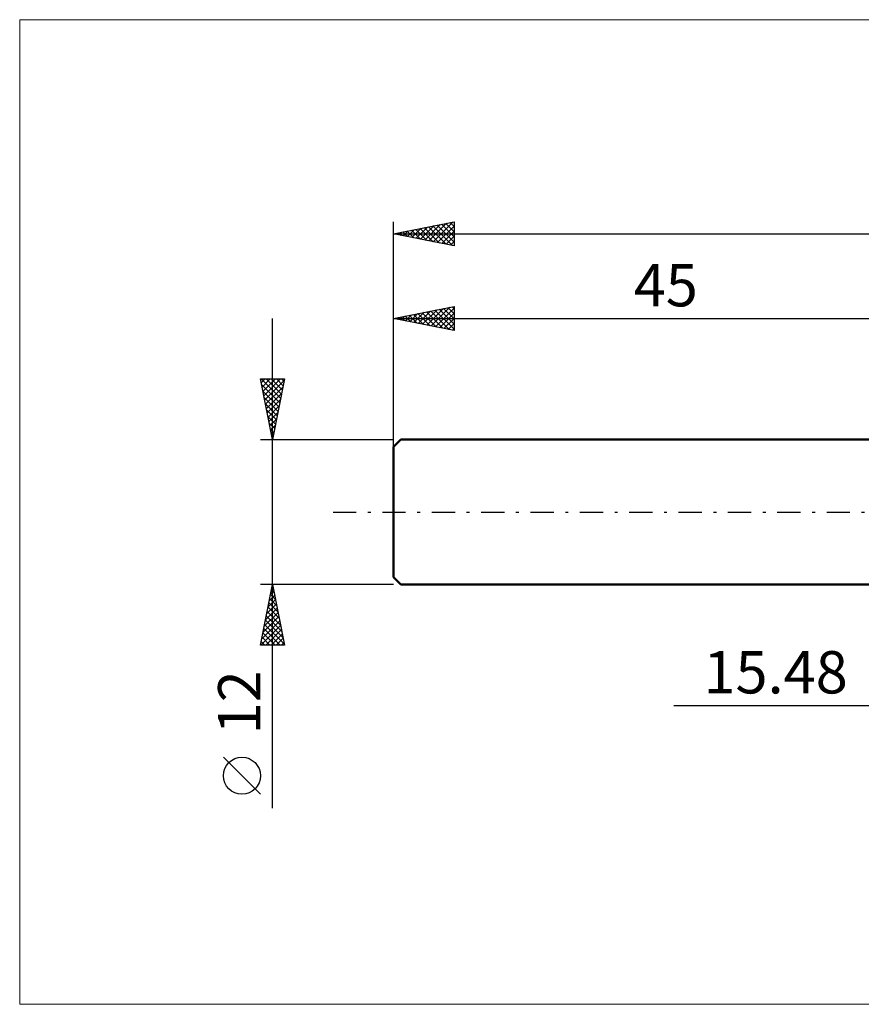
# Model space of a CAD drawing. Units: millimetres. Extents: x -76 to 87, y -41 to 41.
# Drawn here: x -76 to -6, y -41 to 41 of the extents above; entities that cross this region are included whole.
import ezdxf
from ezdxf.enums import TextEntityAlignment as Align

# ---------------------------------------------------------------- set-up
doc = ezdxf.new("R2010")
doc.units = ezdxf.units.MM
doc.header["$LTSCALE"] = 4.8
doc.linetypes.add('LONGDASH_DASH', pattern=[0.85, 0.4, -0.2, 0.05, -0.2])
for name, color, linetype in [('2', 7, 'CONTINUOUS'), ('INFTOTAL', 9, 'CONTINUOUS'), ('SK1', 4, 'CONTINUOUS'), ('SK2', 7, 'CONTINUOUS'), ('SK4', 2, 'LONGDASH_DASH')]:
    doc.layers.add(name, color=color, linetype=linetype)
doc.styles.get("Standard").update_dxf_attribs({"font": 'Monospac821 BT'})

msp = doc.modelspace()

# ---------------------------------------------------------------- linework, layer by layer
at = {"layer": '2', "color": 7, "linetype": 'CONTINUOUS', "lineweight": 25}
msp.add_line((-21.844, -16), (25.48, -16), dxfattribs=at)
at = {"layer": 'INFTOTAL', "color": 9, "linetype": 'CONTINUOUS', "lineweight": 18}
for p, q in [((78.1, 40.7), (-75.9, 40.7)), ((-75.9, 40.7), (-75.9, -40.7)), ((-75.9, -40.7), (78.1, -40.7))]:
    msp.add_line(p, q, dxfattribs=at)
at = {"layer": 'SK1', "color": 4, "linetype": 'CONTINUOUS', "lineweight": 50}
for p, q in [((-44.4, 6), (-45, 5.4)), ((0, 6), (-44.4, 6)), ((-45, 5.4), (-45, -5.4)), ((-45, -5.4), (-44.4, -6)), ((-44.4, -6), (0, -6))]:
    msp.add_line(p, q, dxfattribs=at)
at = {"layer": 'SK2', "color": 7, "linetype": 'CONTINUOUS', "lineweight": 25}
for p, q in [((-45, 0), (-45, 24)), ((-45, 23), (-40, 24)), ((-42.781, 22.556), (-41.671, 23.666)), ((-42.427, 22.485), (-41.14, 23.772)), ((-42.073, 22.415), (-40.61, 23.878)), ((-41.753, 23.649), (-40.129, 22.026)), ((-41.72, 22.344), (-40.08, 23.984)), ((-41.399, 23.72), (-40, 22.321)), ((-41.366, 22.273), (-40, 23.64)), ((-41.045, 23.791), (-40, 22.745)), ((-40.692, 23.862), (-40, 23.17)), ((-40.338, 23.932), (-40, 23.594)), ((-40, 24), (-40, 22)), ((-45, 23), (40, 23)), ((-40, 22), (-45, 23)), ((-44.935, 23.013), (-44.902, 22.98)), ((-44.902, 22.98), (-44.853, 23.029)), ((-44.581, 23.084), (-44.372, 22.874)), ((-44.548, 22.91), (-44.322, 23.136)), ((-44.227, 23.155), (-43.841, 22.768)), ((-44.195, 22.839), (-43.792, 23.242)), ((-43.874, 23.225), (-43.311, 22.662)), ((-43.841, 22.768), (-43.262, 23.348)), ((-43.52, 23.296), (-42.781, 22.556)), ((-43.488, 22.698), (-42.731, 23.454)), ((-43.167, 23.367), (-42.25, 22.45)), ((-43.134, 22.627), (-42.201, 23.56)), ((-42.813, 23.437), (-41.72, 22.344)), ((-42.46, 23.508), (-41.19, 22.238)), ((-42.106, 23.579), (-40.659, 22.132)), ((-41.013, 22.203), (-40, 23.215)), ((-40.659, 22.132), (-40, 22.791)), ((-40.306, 22.061), (-40, 22.367)), ((-45, 6), (-45, 17)), ((-45, 16), (-40, 17)), ((-44.018, 15.804), (-43.527, 16.295)), ((-43.664, 15.733), (-42.996, 16.401)), ((-43.343, 16.331), (-42.515, 15.503)), ((-43.311, 15.662), (-42.466, 16.507)), ((-42.99, 16.402), (-41.985, 15.397)), ((-42.957, 15.591), (-41.936, 16.613)), ((-42.636, 16.473), (-41.454, 15.291)), ((-42.603, 15.521), (-41.405, 16.719)), ((-42.283, 16.543), (-40.924, 15.185)), ((-42.25, 15.45), (-40.875, 16.825)), ((-41.929, 16.614), (-40.394, 15.079)), ((-41.896, 15.379), (-40.345, 16.931)), ((-41.576, 16.685), (-40, 15.109)), ((-41.543, 15.309), (-40, 16.851)), ((-41.222, 16.756), (-40, 15.534)), ((-41.189, 15.238), (-40, 16.427)), ((-40.868, 16.826), (-40, 15.958)), ((-40.515, 16.897), (-40, 16.382)), ((-40.161, 16.968), (-40, 16.806)), ((-40, 17), (-40, 15)), ((-55, -24.475), (-55, 16)), ((-45, 16), (0, 16)), ((-40, 15), (-45, 16)), ((-44.758, 16.049), (-44.636, 15.927)), ((-44.725, 15.945), (-44.587, 16.083)), ((-44.404, 16.119), (-44.106, 15.821)), ((-44.371, 15.874), (-44.057, 16.189)), ((-44.05, 16.19), (-43.576, 15.715)), ((-43.697, 16.261), (-43.045, 15.609)), ((-40.836, 15.167), (-40, 16.003)), ((-40.482, 15.096), (-40, 15.579)), ((-40.129, 15.026), (-40, 15.154)), ((-55, 6), (-56, 11)), ((-56, 11), (-54, 11)), ((-55.95, 11), (-54.325, 9.375)), ((-55.935, 10.675), (-55.609, 11)), ((-55.864, 10.321), (-55.185, 11)), ((-55.793, 9.967), (-54.761, 11)), ((-55.723, 9.614), (-54.337, 11)), ((-55.652, 9.26), (-54.022, 10.891)), ((-55.526, 11), (-54.254, 9.728)), ((-55.102, 11), (-54.184, 10.082)), ((-54, 11), (-55, 6)), ((-54.677, 11), (-54.113, 10.435)), ((-54.253, 11), (-54.042, 10.789)), ((-55.906, 10.532), (-54.396, 9.021)), ((-55.8, 10.002), (-54.466, 8.668)), ((-55.581, 8.907), (-54.128, 10.36)), ((-55.511, 8.553), (-54.234, 9.83)), ((-55.694, 9.471), (-54.537, 8.314)), ((-55.44, 8.2), (-54.34, 9.3)), ((-55.588, 8.941), (-54.608, 7.961)), ((-55.482, 8.411), (-54.679, 7.607)), ((-55.369, 7.846), (-54.446, 8.769)), ((-55.299, 7.493), (-54.552, 8.239)), ((-55.376, 7.88), (-54.749, 7.253)), ((-55.27, 7.35), (-54.82, 6.9)), ((-55.228, 7.139), (-54.658, 7.709)), ((-55.164, 6.82), (-54.891, 6.546)), ((-55.157, 6.785), (-54.764, 7.178)), ((-55.086, 6.432), (-54.87, 6.648)), ((-56, 6), (-45, 6)), ((-55.058, 6.289), (-54.961, 6.193)), ((-55.016, 6.078), (-54.976, 6.118)), ((-55, -6), (-56, -6)), ((-56, -11), (-55, -6)), ((-55.093, -6.463), (-54.861, -6.694)), ((-55.052, -6.262), (-54.965, -6.175)), ((-55.022, -6.109), (-54.967, -6.164)), ((-45, -6), (-55, -6)), ((-55, -6), (-54, -11)), ((-55.371, -7.853), (-54.753, -7.235)), ((-55.265, -7.323), (-54.824, -6.882)), ((-55.234, -7.17), (-54.649, -7.755)), ((-55.163, -6.816), (-54.755, -7.225)), ((-55.158, -6.792), (-54.894, -6.528)), ((-55.583, -8.914), (-54.612, -7.942)), ((-55.477, -8.383), (-54.682, -7.589)), ((-55.375, -7.877), (-54.437, -8.816)), ((-55.305, -7.523), (-54.543, -8.285)), ((-55.795, -9.974), (-54.47, -8.65)), ((-55.689, -9.444), (-54.541, -8.296)), ((-55.588, -8.938), (-54.119, -10.407)), ((-55.517, -8.584), (-54.225, -9.876)), ((-55.446, -8.231), (-54.331, -9.346)), ((-55.972, -11), (-54.329, -9.357)), ((-55.901, -10.505), (-54.399, -9.003)), ((-55.729, -9.645), (-54.374, -11)), ((-55.658, -9.291), (-54.013, -10.937)), ((-55.548, -11), (-54.258, -9.71)), ((-55.87, -10.352), (-55.222, -11)), ((-55.8, -9.998), (-54.798, -11)), ((-55.123, -11), (-54.187, -10.064)), ((-54.699, -11), (-54.117, -10.417)), ((-54, -11), (-56, -11)), ((-55.941, -10.705), (-55.647, -11)), ((-54.275, -11), (-54.046, -10.771)), ((-56, -23.332), (-59.062, -20.27))]:
    msp.add_line(p, q, dxfattribs=at)
msp.add_circle((-57.531, -21.801), 1.531, dxfattribs=at)
at = {"layer": 'SK4', "color": 2, "linetype": 'LONGDASH_DASH', "lineweight": 25}
msp.add_line((-50, 0), (45, 0), dxfattribs=at)

# ---------------------------------------------------------------- texts
at = {"layer": '2', "color": 7, "linetype": 'CONTINUOUS', "lineweight": 25}
msp.add_text('15.48', height=3.5, dxfattribs=at).set_placement((-13.422, -15), align=Align.CENTER)
at = {"layer": 'SK2', "color": 7, "linetype": 'CONTINUOUS', "lineweight": 25}
msp.add_text('45', height=3.5, dxfattribs=at).set_placement((-22.5, 17), align=Align.CENTER)
msp.add_text('12', height=3.5, rotation=90, dxfattribs=at).set_placement((-56, -15.738), align=Align.CENTER)

doc.saveas('drawing.dxf')
